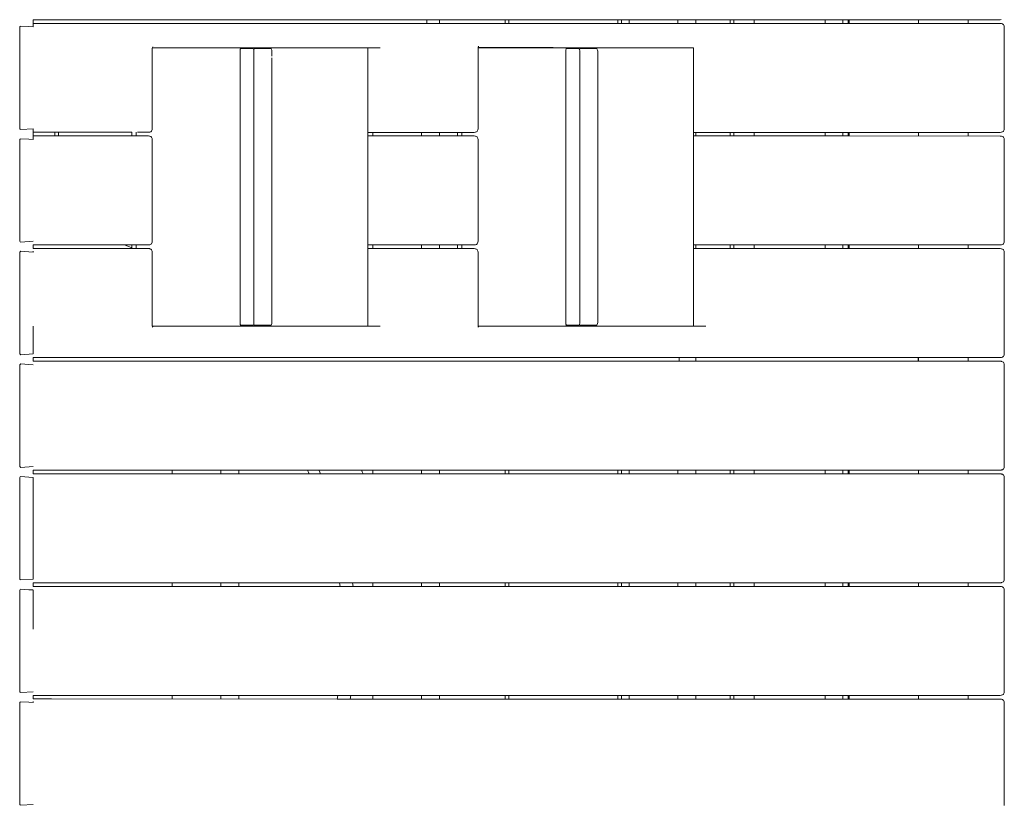
# Model space of a CAD drawing. Units: millimetres. Extents: x 21709 to 29152, y 4584 to 12403.
# Drawn here: x 24458 to 25272, y 8681 to 9330 of the extents above; entities that cross this region are included whole.
import ezdxf

# ---------------------------------------------------------------- set-up
doc = ezdxf.new("R2010")
doc.units = ezdxf.units.MM
doc.header["$MEASUREMENT"] = 0
doc.layers.add('Чертеж и Рисунок_Ном._пера__120', color=7, linetype='Continuous', lineweight=5)

msp = doc.modelspace()

# ---------------------------------------------------------------- linework, layer by layer
at = {"layer": 'Чертеж и Рисунок_Ном._пера__120', "color": 7, "linetype": 'Continuous', "lineweight": 5}
for points in [[(24458.37, 9323.72), (24458.87, 9324.06)], [(24458.37, 9316.79), (24458.37, 9323.72)], [(24458.87, 9324.06), (24459.21, 9324.44)], [(24459.21, 9324.44), (24466.05, 9323.98)], [(24466.05, 9323.98), (24469.43, 9323.75)], [(24469.43, 9326.72), (24469.43, 9329.72)], [(24469.43, 9329.72), (24490.53, 9329.72)], [(24469.43, 9326.72), (24469.43, 9326.67)], [(24484.56, 9326.72), (24469.43, 9326.72)], [(24469.43, 9326.67), (24469.43, 9326.64)], [(24469.43, 9326.64), (24469.43, 9326.48)], [(24469.43, 9326.48), (24469.43, 9326.39)], [(24469.43, 9326.39), (24469.43, 9326.14)], [(24469.43, 9326.14), (24469.43, 9325.97)], [(24469.43, 9325.97), (24469.43, 9325.63)], [(24469.43, 9325.63), (24469.43, 9325.39)], [(24469.43, 9325.39), (24469.43, 9324.95)], [(24469.43, 9324.95), (24469.43, 9324.64)], [(24469.43, 9324.64), (24469.43, 9324.1)], [(24469.43, 9324.1), (24469.43, 9323.75)], [(24484.56, 9326.72), (24490.53, 9326.72)], [(24490.53, 9329.72), (24583.53, 9329.71)], [(24490.53, 9326.72), (24583.53, 9326.71)], [(24583.53, 9329.71), (24673.53, 9329.71)], [(24583.53, 9326.71), (24673.53, 9326.71)], [(24673.53, 9329.71), (24769.53, 9329.7)], [(24673.53, 9326.71), (24769.53, 9326.7)], [(24769.53, 9329.7), (24862.53, 9329.69)], [(24769.53, 9326.7), (24862.53, 9326.7)], [(24794.7, 9326.7), (24794.7, 9329.7)], [(24805.35, 9326.7), (24805.35, 9329.7)], [(24859.53, 9329.7), (24859.53, 9326.7)], [(24862.53, 9326.7), (24862.53, 9329.69)], [(24862.53, 9329.69), (24952.53, 9329.69)], [(24862.53, 9326.7), (24952.53, 9326.69)], [(24952.53, 9329.69), (24952.53, 9326.69)], [(24952.53, 9329.69), (25048.53, 9329.68)], [(24952.53, 9326.69), (25048.53, 9326.69)], [(24955.53, 9326.69), (24955.53, 9329.69)], [(24961.83, 9326.69), (24961.83, 9329.69)], [(24961.99, 9326.69), (24961.99, 9329.69)], [(25002.18, 9329.69), (25002.18, 9326.69)], [(25017.08, 9326.69), (25017.08, 9329.69)], [(25045.53, 9329.68), (25045.53, 9326.69)], [(25048.53, 9326.69), (25048.53, 9329.68)], [(25048.53, 9329.68), (25065.31, 9329.68)], [(25048.53, 9326.69), (25065.31, 9326.68)], [(25065.31, 9326.68), (25065.31, 9329.68)], [(25065.31, 9329.68), (25142.95, 9329.68)], [(25065.31, 9326.68), (25142.95, 9326.68)], [(25123.82, 9326.68), (25123.82, 9329.68)], [(25138.53, 9329.68), (25138.53, 9326.68)], [(25138.53, 9329.68), (25138.53, 9326.68)], [(25142.95, 9326.68), (25142.95, 9329.68)], [(25142.95, 9329.68), (25245.12, 9329.67)], [(25142.95, 9326.68), (25268.38, 9326.67)], [(25143.7, 9326.68), (25143.7, 9329.68)], [(25201, 9326.68), (25201, 9329.67)], [(25242.11, 9326.67), (25242.11, 9329.67)], [(25268.38, 9329.67), (25245.12, 9329.67)], [(25268.38, 9329.67), (25269.37, 9329.76)], [(25268.38, 9326.67), (25269.37, 9326.59)], [(25269.37, 9326.59), (25269.7, 9326.49)], [(25269.7, 9326.49), (25270.45, 9326.26)], [(25271.04, 9325.88), (25270.45, 9326.26)], [(25271.04, 9325.88), (25271.16, 9325.76)], [(25271.16, 9325.76), (25271.56, 9325.18)], [(25271.81, 9324.49), (25271.56, 9325.18)], [(25271.92, 9323.67), (25271.81, 9324.49)], [(25271.92, 9307.4), (25271.92, 9323.67)], [(24458.38, 9239.72), (24458.37, 9316.79)], [(24568.39, 9307.33), (24568.19, 9306.83)], [(24837.26, 9307.12), (24837.35, 9307.36)], [(24837.26, 9307.03), (24837.35, 9307.36)], [(24837.54, 9307.86), (24837.35, 9307.36)], [(25271.92, 9239.67), (25271.92, 9307.4)], [(24567.93, 9306.03), (24568.1, 9306.58)], [(24567.93, 9298.29), (24567.93, 9306.17)], [(24568.1, 9306.5), (24568.04, 9306.4)], [(24568.1, 9306.58), (24568.19, 9306.83)], [(24568.1, 9306.5), (24568.19, 9306.83)], [(24568.1, 9306.5), (24573.74, 9306.5)], [(24650.31, 9306.5), (24568.1, 9306.5)], [(24573.74, 9306.5), (24577.45, 9306.5)], [(24640.34, 9306.5), (24641.28, 9306.5)], [(24640.55, 9304.13), (24640.53, 9303.62)], [(24640.53, 9298.29), (24640.53, 9303.62)], [(24640.55, 9304.13), (24640.56, 9304.54)], [(24640.61, 9304.95), (24640.56, 9304.54)], [(24640.61, 9304.95), (24640.66, 9305.29)], [(24640.75, 9305.61), (24640.66, 9305.29)], [(24640.75, 9305.61), (24640.82, 9305.87)], [(24640.94, 9306.1), (24640.82, 9305.87)], [(24640.82, 9305.87), (24649.86, 9305.87)], [(24640.94, 9306.1), (24641.04, 9306.29)], [(24641.2, 9306.43), (24641.04, 9306.29)], [(24641.2, 9306.43), (24641.28, 9306.5)], [(24649.86, 9305.87), (24650.53, 9305.83)], [(24650.41, 9306.51), (24650.33, 9306.5)], [(24650.42, 9306.5), (24650.33, 9306.5)], [(24650.41, 9306.51), (24650.54, 9306.52)], [(24650.42, 9306.5), (24650.69, 9306.5)], [(24650.53, 9305.83), (24651.15, 9305.7)], [(24650.94, 9306.54), (24650.54, 9306.52)], [(24651.04, 9306.5), (24650.69, 9306.5)], [(24650.94, 9306.54), (24651.33, 9306.56)], [(24651.04, 9306.5), (24651.42, 9306.5)], [(24651.73, 9305.5), (24651.15, 9305.7)], [(24654.61, 9306.56), (24651.33, 9306.56)], [(24651.6, 9306.5), (24651.42, 9306.5)], [(24651.6, 9306.5), (24651.67, 9306.5)], [(24653.99, 9306.5), (24651.67, 9306.5)], [(24653.56, 9306.5), (24651.67, 9306.5)], [(24651.73, 9305.5), (24652.13, 9305.7)], [(24651.73, 9305.5), (24651.85, 9304.95)], [(24651.92, 9304.33), (24651.85, 9304.95)], [(24651.94, 9303.62), (24651.92, 9304.33)], [(24651.94, 9298.29), (24651.94, 9303.62)], [(24652.49, 9305.83), (24652.13, 9305.7)], [(24652.8, 9305.87), (24652.49, 9305.83)], [(24665.81, 9305.87), (24652.8, 9305.87)], [(24659.21, 9306.5), (24653.56, 9306.5)], [(24655.03, 9306.56), (24654.61, 9306.56)], [(24655.03, 9306.56), (24664.34, 9306.56)], [(24655.55, 9305.87), (24664.59, 9305.87)], [(24664.34, 9306.56), (24664.58, 9306.54)], [(24664.58, 9306.54), (24664.87, 9306.44)], [(24664.69, 9306.5), (24669.19, 9306.5)], [(24664.69, 9306.5), (24669.29, 9306.5)], [(24664.87, 9306.44), (24665.53, 9306.2)], [(24666.04, 9305.83), (24665.53, 9306.2)], [(24665.81, 9305.87), (24666.04, 9305.83)], [(24666.04, 9305.83), (24666.17, 9305.7)], [(24666.17, 9305.7), (24666.51, 9305.12)], [(24666.73, 9304.43), (24666.51, 9305.12)], [(24666.83, 9303.62), (24666.73, 9304.43)], [(24666.83, 9299.63), (24666.83, 9303.62)], [(24669.29, 9306.5), (24756.16, 9306.5)], [(24745.94, 9306.5), (24745.94, 9076.62)], [(24837.08, 9306.56), (24837.26, 9307.12)], [(24837.08, 9306.5), (24837.08, 9306.7)], [(24837.08, 9239.7), (24837.08, 9306.5)], [(24837.1, 9306.62), (24968.75, 9306.62)], [(24837.1, 9306.62), (24972.45, 9306.62)], [(24837.26, 9307.03), (24837.2, 9306.93)], [(24837.22, 9306.97), (24961.15, 9306.62)], [(24859.53, 9306.91), (24859.53, 9306.62)], [(24862.53, 9306.62), (24862.53, 9306.9)], [(24909.7, 9304.13), (24909.68, 9303.62)], [(24909.68, 9203.96), (24909.68, 9303.62)], [(24909.7, 9304.13), (24909.71, 9304.54)], [(24909.77, 9304.95), (24909.71, 9304.54)], [(24909.77, 9304.95), (24909.81, 9305.29)], [(24909.9, 9305.61), (24909.81, 9305.29)], [(24909.9, 9305.61), (24909.97, 9305.87)], [(24910.09, 9306.1), (24909.97, 9305.87)], [(24909.97, 9305.87), (24919.01, 9305.87)], [(24910.09, 9306.1), (24910.19, 9306.29)], [(24910.35, 9306.43), (24910.19, 9306.29)], [(24910.35, 9306.43), (24910.48, 9306.54)], [(24910.67, 9306.58), (24910.48, 9306.54)], [(24910.67, 9306.58), (24910.83, 9306.62)], [(24918.05, 9306.62), (24910.83, 9306.62)], [(24910.83, 9306.62), (24919.87, 9306.62)], [(24918.05, 9306.62), (24923.84, 9306.62)], [(24919.01, 9305.87), (24919.68, 9305.83)], [(24919.68, 9305.83), (24920.31, 9305.7)], [(24919.87, 9306.62), (24932.88, 9306.62)], [(24920.89, 9305.5), (24920.31, 9305.7)], [(24920.89, 9305.5), (24921.29, 9305.7)], [(24920.89, 9305.5), (24921, 9304.95)], [(24921.07, 9304.33), (24921, 9304.95)], [(24921.09, 9303.62), (24921.07, 9304.33)], [(24921.09, 9303.62), (24921.09, 9079.62)], [(24921.64, 9305.83), (24921.29, 9305.7)], [(24921.95, 9305.87), (24921.64, 9305.83)], [(24921.95, 9305.87), (24934.96, 9305.87)], [(24924.7, 9305.87), (24933.74, 9305.87)], [(24932.88, 9306.62), (24933.73, 9306.54)], [(24933.73, 9306.54), (24934.03, 9306.44)], [(24934.03, 9306.44), (24934.68, 9306.2)], [(24935.19, 9305.83), (24934.68, 9306.2)], [(24934.96, 9305.87), (24935.19, 9305.83)], [(24935.19, 9305.83), (24935.32, 9305.7)], [(24935.32, 9305.7), (24935.66, 9305.12)], [(24935.89, 9304.43), (24935.66, 9305.12)], [(24935.98, 9303.62), (24935.89, 9304.43)], [(24935.98, 9079.62), (24935.98, 9303.62)], [(24961.15, 9306.62), (24961.18, 9306.62)], [(24969.58, 9306.62), (24968.75, 9306.62)], [(24968.75, 9306.62), (25011.4, 9306.51)], [(24969.58, 9306.62), (24972.45, 9306.62)], [(25015.09, 9306.51), (24972.45, 9306.62)], [(25015.09, 9076.62), (25015.09, 9306.51)], [(24567.93, 9239.72), (24567.93, 9298.29)], [(24640.53, 9203.96), (24640.53, 9298.29)], [(24651.94, 9079.62), (24651.94, 9298.29)], [(24666.83, 9079.62), (24666.83, 9298.29)], [(24458.38, 9239.72), (24458.88, 9239.38)], [(24458.88, 9239.38), (24459.21, 9239.01)], [(24459.21, 9239.01), (24469.43, 9239.7)], [(24469.43, 9237.47), (24469.43, 9239.72)], [(24469.43, 9239.19), (24469.43, 9239.7)], [(24469.43, 9238.8), (24469.43, 9239.19)], [(24469.43, 9238.37), (24469.43, 9238.8)], [(24469.43, 9238.05), (24469.43, 9238.37)], [(24469.43, 9237.71), (24469.43, 9238.05)], [(24469.43, 9237.47), (24469.43, 9237.71)], [(24469.43, 9237.22), (24469.43, 9237.47)], [(24469.43, 9237.05), (24469.43, 9237.22)], [(24469.43, 9236.9), (24469.43, 9237.05)], [(24469.43, 9236.8), (24469.43, 9236.9)], [(24469.43, 9236.75), (24469.43, 9236.8)], [(24469.43, 9236.72), (24469.43, 9236.75)], [(24469.43, 9233.72), (24469.43, 9236.72)], [(24469.43, 9233.72), (24469.43, 9236.72)], [(24469.43, 9236.72), (24544.5, 9236.72)], [(24487.53, 9233.72), (24487.53, 9236.72)], [(24487.53, 9233.72), (24487.53, 9236.72)], [(24487.53, 9236.72), (24487.53, 9233.72)], [(24490.53, 9233.72), (24490.53, 9236.72)], [(24550.91, 9236.72), (24544.5, 9236.72)], [(24550.91, 9236.72), (24550.91, 9233.72)], [(24554.61, 9236.72), (24554.61, 9233.72)], [(24564.83, 9236.72), (24555.8, 9236.72)], [(24564.83, 9236.72), (24565.67, 9236.8)], [(24565.67, 9236.8), (24565.97, 9236.9)], [(24565.97, 9236.9), (24566.62, 9237.13)], [(24567.14, 9237.51), (24566.62, 9237.13)], [(24567.14, 9237.51), (24567.26, 9237.63)], [(24567.26, 9237.63), (24567.61, 9238.22)], [(24567.83, 9238.91), (24567.61, 9238.22)], [(24567.93, 9239.72), (24567.83, 9238.91)], [(24745.94, 9236.7), (24813.65, 9236.7)], [(24750.11, 9233.7), (24750.11, 9236.7)], [(24750.27, 9233.7), (24750.27, 9236.7)], [(24790.46, 9236.7), (24790.46, 9233.7)], [(24805.35, 9233.7), (24805.35, 9236.7)], [(24820.07, 9236.7), (24813.65, 9236.7)], [(24821.19, 9236.7), (24820.07, 9236.7)], [(24820.07, 9236.7), (24820.07, 9233.7)], [(24821.19, 9236.7), (24823.76, 9236.7)], [(24824.96, 9236.7), (24823.76, 9236.7)], [(24823.76, 9236.7), (24823.76, 9233.7)], [(24833.98, 9236.7), (24824.96, 9236.7)], [(24833.98, 9236.7), (24834.83, 9236.78)], [(24834.83, 9236.78), (24835.12, 9236.88)], [(24835.12, 9236.88), (24835.78, 9237.12)], [(24836.29, 9237.49), (24835.78, 9237.12)], [(24836.29, 9237.49), (24836.41, 9237.62)], [(24836.41, 9237.62), (24836.76, 9238.2)], [(24836.98, 9238.89), (24836.76, 9238.2)], [(24837.08, 9239.7), (24836.98, 9238.89)], [(25015.09, 9236.69), (25048.53, 9236.68)], [(25017.08, 9233.69), (25017.08, 9236.69)], [(25045.53, 9236.68), (25045.53, 9233.69)], [(25048.53, 9233.69), (25048.53, 9236.68)], [(25048.53, 9236.68), (25065.31, 9236.68)], [(25065.31, 9233.68), (25065.31, 9236.68)], [(25065.31, 9236.68), (25245.12, 9236.67)], [(25123.82, 9233.68), (25123.82, 9236.68)], [(25138.53, 9236.68), (25138.53, 9233.68)], [(25138.53, 9236.68), (25138.53, 9233.68)], [(25142.95, 9233.68), (25142.95, 9236.68)], [(25143.7, 9233.68), (25143.7, 9236.68)], [(25201, 9233.68), (25201, 9236.68)], [(25242.11, 9233.67), (25242.11, 9236.67)], [(25268.38, 9236.67), (25245.12, 9236.67)], [(25268.38, 9236.67), (25269.37, 9236.76)], [(25269.37, 9236.76), (25269.7, 9236.85)], [(25269.7, 9236.85), (25270.45, 9237.09)], [(25271.04, 9237.46), (25270.45, 9237.09)], [(25271.04, 9237.46), (25271.16, 9237.59)], [(25271.16, 9237.59), (25271.56, 9238.16)], [(25271.81, 9238.86), (25271.56, 9238.16)], [(25271.92, 9239.67), (25271.81, 9238.86)], [(24458.38, 9230.72), (24458.88, 9231.06)], [(24458.38, 9222.78), (24458.38, 9230.72)], [(24458.88, 9231.06), (24459.21, 9231.43)], [(24459.21, 9231.43), (24465.94, 9230.97)], [(24465.94, 9230.97), (24469.43, 9230.74)], [(24469.43, 9233.72), (24469.43, 9233.67)], [(24484.56, 9233.72), (24469.43, 9233.72)], [(24469.43, 9233.67), (24469.43, 9233.64)], [(24469.43, 9233.64), (24469.43, 9233.48)], [(24469.43, 9233.48), (24469.43, 9233.39)], [(24469.43, 9233.39), (24469.43, 9233.14)], [(24469.43, 9233.14), (24469.43, 9232.97)], [(24469.43, 9232.97), (24469.43, 9232.63)], [(24469.43, 9232.63), (24469.43, 9232.39)], [(24469.43, 9232.39), (24469.43, 9231.95)], [(24469.43, 9231.95), (24469.43, 9231.64)], [(24469.43, 9231.64), (24469.43, 9231.1)], [(24469.43, 9231.1), (24469.43, 9230.74)], [(24484.56, 9233.72), (24564.83, 9233.71)], [(24564.83, 9233.71), (24565.67, 9233.63)], [(24565.67, 9233.63), (24565.97, 9233.53)], [(24565.97, 9233.53), (24566.62, 9233.3)], [(24567.14, 9232.92), (24566.62, 9233.3)], [(24567.14, 9232.92), (24567.26, 9232.8)], [(24567.26, 9232.8), (24567.61, 9232.21)], [(24567.83, 9231.52), (24567.61, 9232.21)], [(24567.93, 9230.71), (24567.83, 9231.52)], [(24567.93, 9230.71), (24567.93, 9146.71)], [(24758.45, 9233.7), (24745.94, 9233.7)], [(24758.45, 9233.7), (24833.98, 9233.7)], [(24833.98, 9233.7), (24834.83, 9233.61)], [(24834.83, 9233.61), (24835.12, 9233.52)], [(24835.12, 9233.52), (24835.78, 9233.28)], [(24836.29, 9232.91), (24835.78, 9233.28)], [(24836.29, 9232.91), (24836.41, 9232.78)], [(24836.41, 9232.78), (24836.76, 9232.2)], [(24836.98, 9231.5), (24836.76, 9232.2)], [(24837.08, 9230.7), (24836.98, 9231.5)], [(24837.08, 9230.7), (24837.08, 9146.7)], [(25027.61, 9233.69), (25015.09, 9233.69)], [(25027.61, 9233.69), (25048.53, 9233.69)], [(25048.53, 9233.69), (25065.31, 9233.68)], [(25065.31, 9233.68), (25142.95, 9233.68)], [(25142.95, 9233.68), (25268.38, 9233.67)], [(25268.38, 9233.67), (25269.37, 9233.59)], [(25269.37, 9233.59), (25269.7, 9233.49)], [(25269.7, 9233.49), (25270.45, 9233.26)], [(25271.04, 9232.88), (25270.45, 9233.26)], [(25271.04, 9232.88), (25271.16, 9232.76)], [(25271.16, 9232.76), (25271.56, 9232.18)], [(25271.81, 9231.49), (25271.56, 9232.18)], [(25271.92, 9230.67), (25271.81, 9231.49)], [(25271.92, 9146.67), (25271.92, 9230.67)], [(24458.37, 9146.72), (24458.38, 9222.77)], [(24640.53, 9203.96), (24640.53, 9203.34)], [(24640.53, 9203.34), (24640.53, 9079.62)], [(24909.68, 9203.96), (24909.68, 9203.34)], [(24909.68, 9203.34), (24909.68, 9079.62)], [(24458.37, 9146.72), (24458.88, 9146.38)], [(24458.88, 9146.38), (24459.21, 9146)], [(24459.21, 9146), (24469.43, 9146.69)], [(24567.14, 9144.51), (24566.62, 9144.13)], [(24567.14, 9144.51), (24567.26, 9144.63)], [(24567.26, 9144.63), (24567.61, 9145.21)], [(24567.83, 9145.91), (24567.61, 9145.21)], [(24567.93, 9146.71), (24567.83, 9145.91)], [(24836.29, 9144.49), (24835.78, 9144.12)], [(24836.29, 9144.49), (24836.41, 9144.62)], [(24836.41, 9144.62), (24836.76, 9145.2)], [(24836.98, 9145.89), (24836.76, 9145.2)], [(24837.08, 9146.7), (24836.98, 9145.89)], [(25271.04, 9144.46), (25271.16, 9144.59)], [(25271.16, 9144.59), (25271.56, 9145.16)], [(25271.81, 9145.86), (25271.56, 9145.16)], [(25271.92, 9146.67), (25271.81, 9145.86)], [(24458.37, 9137.72), (24458.88, 9138.06)], [(24458.37, 9132.65), (24458.37, 9137.72)], [(24458.88, 9138.06), (24459.21, 9138.44)], [(24459.21, 9138.44), (24466.01, 9137.98)], [(24466.01, 9137.98), (24469.43, 9137.74)], [(24469.43, 9140.72), (24469.43, 9143.72)], [(24469.43, 9140.72), (24469.43, 9143.72)], [(24469.43, 9143.72), (24544.5, 9143.71)], [(24484.56, 9140.72), (24469.43, 9140.72)], [(24469.43, 9137.72), (24469.43, 9138.64)], [(24484.56, 9140.72), (24564.83, 9140.71)], [(24550.91, 9143.71), (24544.5, 9143.71)], [(24550.91, 9141.34), (24544.89, 9143.71)], [(24553.53, 9143.72), (24550.91, 9143.72)], [(24550.91, 9143.72), (24550.91, 9140.72)], [(24553.53, 9143.72), (24554.61, 9143.72)], [(24555.8, 9143.72), (24554.61, 9143.72)], [(24554.61, 9143.71), (24554.61, 9140.72)], [(24564.83, 9143.71), (24555.8, 9143.71)], [(24564.83, 9143.71), (24565.67, 9143.8)], [(24564.83, 9140.71), (24565.67, 9140.63)], [(24565.67, 9143.8), (24565.97, 9143.9)], [(24565.67, 9140.63), (24565.97, 9140.53)], [(24565.97, 9143.9), (24566.62, 9144.13)], [(24565.97, 9140.53), (24566.62, 9140.3)], [(24567.14, 9139.92), (24566.62, 9140.3)], [(24567.14, 9139.92), (24567.26, 9139.8)], [(24567.26, 9139.8), (24567.61, 9139.21)], [(24567.83, 9138.52), (24567.61, 9139.21)], [(24567.93, 9137.71), (24567.83, 9138.52)], [(24567.93, 9076.97), (24567.93, 9137.71)], [(24745.94, 9143.7), (24813.65, 9143.7)], [(24758.45, 9140.7), (24745.94, 9140.7)], [(24750.11, 9140.7), (24750.11, 9143.7)], [(24750.27, 9140.7), (24750.27, 9143.7)], [(24758.45, 9140.7), (24833.98, 9140.7)], [(24790.46, 9143.7), (24790.46, 9140.7)], [(24805.35, 9140.7), (24805.35, 9143.7)], [(24820.07, 9143.7), (24813.65, 9143.7)], [(24822.69, 9143.7), (24820.07, 9143.7)], [(24820.07, 9143.7), (24820.07, 9140.7)], [(24822.69, 9143.7), (24823.76, 9143.7)], [(24824.96, 9143.7), (24823.76, 9143.7)], [(24823.76, 9143.7), (24823.76, 9140.7)], [(24833.98, 9143.7), (24824.96, 9143.7)], [(24827.88, 9143.7), (24826.85, 9143.7)], [(24833.98, 9143.7), (24834.83, 9143.78)], [(24833.98, 9140.7), (24834.83, 9140.62)], [(24834.83, 9143.78), (24835.12, 9143.88)], [(24834.83, 9140.62), (24835.12, 9140.52)], [(24835.12, 9143.88), (24835.78, 9144.12)], [(24835.12, 9140.52), (24835.78, 9140.28)], [(24836.29, 9139.91), (24835.78, 9140.28)], [(24836.29, 9139.91), (24836.42, 9139.78)], [(24836.42, 9139.78), (24836.76, 9139.2)], [(24836.98, 9138.5), (24836.76, 9139.2)], [(24837.08, 9137.7), (24836.98, 9138.5)], [(24837.08, 9076.83), (24837.08, 9137.7)], [(25015.09, 9143.69), (25048.53, 9143.68)], [(25027.61, 9140.69), (25015.09, 9140.69)], [(25017.08, 9140.69), (25017.08, 9143.69)], [(25027.61, 9140.69), (25048.53, 9140.69)], [(25045.53, 9143.68), (25045.53, 9140.69)], [(25048.53, 9140.69), (25048.53, 9143.68)], [(25048.53, 9143.68), (25245.12, 9143.67)], [(25048.53, 9140.69), (25268.39, 9140.67)], [(25065.31, 9140.68), (25065.31, 9143.68)], [(25123.82, 9140.68), (25123.82, 9143.68)], [(25138.53, 9143.68), (25138.53, 9140.68)], [(25138.53, 9143.68), (25138.53, 9140.68)], [(25142.95, 9140.68), (25142.95, 9143.68)], [(25143.7, 9140.68), (25143.7, 9143.68)], [(25201, 9140.68), (25201, 9143.67)], [(25242.11, 9140.67), (25242.11, 9143.67)], [(25268.38, 9143.67), (25245.12, 9143.67)], [(25268.38, 9143.67), (25269.37, 9143.76)], [(25268.39, 9140.67), (25269.38, 9140.59)], [(25269.37, 9143.76), (25269.7, 9143.85)], [(25269.38, 9140.59), (25269.71, 9140.49)], [(25269.7, 9143.85), (25270.45, 9144.09)], [(25269.71, 9140.49), (25270.46, 9140.26)], [(25271.04, 9144.46), (25270.45, 9144.09)], [(25271.05, 9139.88), (25270.46, 9140.26)], [(25271.05, 9139.88), (25271.17, 9139.76)], [(25271.17, 9139.76), (25271.57, 9139.18)], [(25271.82, 9138.49), (25271.57, 9139.18)], [(25271.94, 9137.67), (25271.82, 9138.49)], [(25271.94, 9137.67), (25271.94, 9076.5)], [(24458.38, 9076.5), (24458.37, 9132.65)], [(24640.54, 9079.21), (24640.53, 9079.62)], [(24651.94, 9079.62), (24651.92, 9078.91)], [(24666.83, 9079.62), (24666.73, 9078.82)], [(24909.69, 9079.21), (24909.68, 9079.62)], [(24921.09, 9079.62), (24921.07, 9078.91)], [(24935.98, 9079.62), (24935.89, 9078.82)], [(24458.37, 9053.72), (24458.38, 9074.49)], [(24458.38, 9074.49), (24458.38, 9076.5)], [(24469.43, 9053.72), (24469.43, 9076.5)], [(24567.93, 9076.97), (24568.08, 9076.5)], [(24568.04, 9076.62), (24637.97, 9076.62)], [(24568.04, 9076.62), (24641.66, 9076.62)], [(24568.1, 9076.5), (24568.04, 9076.6)], [(24568.08, 9076.5), (24568.1, 9076.41)], [(24653.99, 9076.5), (24568.1, 9076.5)], [(24568.1, 9076.5), (24568.19, 9076.17)], [(24568.1, 9076.41), (24568.19, 9076.17)], [(24568.39, 9075.67), (24568.19, 9076.17)], [(24630.39, 9076.62), (24630.36, 9076.62)], [(24630.39, 9076.62), (24650.72, 9076.62)], [(24633.66, 9076.5), (24639.18, 9076.5)], [(24633.66, 9076.5), (24639.18, 9076.5)], [(24648.97, 9076.5), (24633.66, 9076.5)], [(24639.35, 9076.5), (24639.18, 9076.5)], [(24639.35, 9076.5), (24639.18, 9076.5)], [(24639.35, 9076.5), (24639.45, 9076.5)], [(24639.35, 9076.5), (24639.45, 9076.5)], [(24639.49, 9076.5), (24639.45, 9076.5)], [(24640.54, 9079.21), (24640.56, 9078.7)], [(24640.6, 9078.37), (24640.56, 9078.7)], [(24640.6, 9078.37), (24640.66, 9077.95)], [(24640.73, 9077.69), (24640.66, 9077.95)], [(24640.73, 9077.69), (24640.82, 9077.37)], [(24640.92, 9077.19), (24640.82, 9077.37)], [(24640.82, 9077.37), (24649.86, 9077.37)], [(24640.92, 9077.19), (24641.04, 9076.95)], [(24641.17, 9076.84), (24641.04, 9076.95)], [(24641.17, 9076.84), (24641.33, 9076.7)], [(24641.48, 9076.67), (24641.33, 9076.7)], [(24641.48, 9076.67), (24641.66, 9076.62)], [(24648.97, 9076.5), (24756.16, 9076.5)], [(24649.86, 9077.37), (24650.53, 9077.41)], [(24650.53, 9077.41), (24651.15, 9077.54)], [(24663.73, 9076.62), (24650.72, 9076.62)], [(24651.73, 9077.75), (24651.15, 9077.54)], [(24651.73, 9077.75), (24651.85, 9078.29)], [(24651.73, 9077.75), (24652.13, 9077.54)], [(24651.92, 9078.91), (24651.85, 9078.29)], [(24652.49, 9077.41), (24652.13, 9077.54)], [(24652.8, 9077.37), (24652.49, 9077.41)], [(24652.8, 9077.37), (24665.81, 9077.37)], [(24669.29, 9076.5), (24653.99, 9076.5)], [(24655.55, 9077.37), (24664.59, 9077.37)], [(24655.88, 9076.5), (24655.74, 9076.62)], [(24663.73, 9076.62), (24663.77, 9076.62)], [(24663.77, 9076.62), (24664.58, 9076.7)], [(24663.77, 9076.62), (24742.25, 9076.62)], [(24663.77, 9076.62), (24745.94, 9076.62)], [(24664.58, 9076.7), (24664.87, 9076.8)], [(24664.87, 9076.8), (24665.53, 9077.04)], [(24666.04, 9077.41), (24665.53, 9077.04)], [(24665.81, 9077.37), (24666.04, 9077.41)], [(24666.04, 9077.41), (24666.17, 9077.54)], [(24666.17, 9077.54), (24666.51, 9078.12)], [(24666.73, 9078.82), (24666.51, 9078.12)], [(24673.53, 9076.62), (24673.53, 9076.5)], [(24676.53, 9076.5), (24676.53, 9076.62)], [(24734.85, 9076.5), (24734.93, 9076.62)], [(24734.92, 9076.62), (24734.91, 9076.6)], [(24756.16, 9076.5), (24735.83, 9076.5)], [(24745.94, 9076.62), (24742.25, 9076.62)], [(24837.08, 9076.83), (24837.19, 9076.5)], [(24837.15, 9076.62), (24907.12, 9076.62)], [(24837.15, 9076.62), (24910.81, 9076.62)], [(24837.19, 9076.5), (24837.22, 9076.42)], [(24902.81, 9076.5), (24837.19, 9076.5)], [(24837.22, 9076.42), (24837.27, 9076.17)], [(24837.5, 9075.67), (24837.27, 9076.17)], [(24899.55, 9076.62), (24899.51, 9076.62)], [(24899.55, 9076.62), (24919.87, 9076.62)], [(24902.81, 9076.5), (24923.14, 9076.5)], [(24909.69, 9079.21), (24909.71, 9078.7)], [(24909.76, 9078.37), (24909.71, 9078.7)], [(24909.76, 9078.37), (24909.81, 9077.95)], [(24909.88, 9077.69), (24909.81, 9077.95)], [(24909.88, 9077.69), (24909.97, 9077.37)], [(24910.07, 9077.19), (24909.97, 9077.37)], [(24909.97, 9077.37), (24919.01, 9077.37)], [(24910.07, 9077.19), (24910.19, 9076.95)], [(24910.32, 9076.84), (24910.19, 9076.95)], [(24910.32, 9076.84), (24910.48, 9076.7)], [(24910.63, 9076.67), (24910.48, 9076.7)], [(24910.63, 9076.67), (24910.81, 9076.62)], [(24919.01, 9077.37), (24919.68, 9077.41)], [(24919.68, 9077.41), (24920.31, 9077.54)], [(24932.88, 9076.62), (24919.87, 9076.62)], [(24920.89, 9077.75), (24920.31, 9077.54)], [(24920.89, 9077.75), (24921, 9078.29)], [(24920.89, 9077.75), (24921.29, 9077.54)], [(24921.07, 9078.91), (24921, 9078.29)], [(24921.64, 9077.41), (24921.29, 9077.54)], [(24921.95, 9077.37), (24921.64, 9077.41)], [(24921.95, 9077.37), (24934.96, 9077.37)], [(24938.45, 9076.5), (24923.14, 9076.5)], [(24924.7, 9077.37), (24933.74, 9077.37)], [(24932.88, 9076.62), (24932.92, 9076.62)], [(24932.92, 9076.62), (24933.73, 9076.7)], [(24932.92, 9076.62), (25011.4, 9076.62)], [(24932.92, 9076.62), (25015.09, 9076.62)], [(24933.73, 9076.7), (24934.02, 9076.8)], [(24934.02, 9076.8), (24934.68, 9077.04)], [(24935.19, 9077.41), (24934.68, 9077.04)], [(24934.96, 9077.37), (24935.19, 9077.41)], [(24935.19, 9077.41), (24935.32, 9077.54)], [(24935.32, 9077.54), (24935.66, 9078.12)], [(24935.89, 9078.82), (24935.66, 9078.12)], [(24938.45, 9076.5), (25025.31, 9076.5)], [(24961.83, 9076.5), (24961.83, 9076.62)], [(24961.99, 9076.5), (24961.99, 9076.62)], [(25002.18, 9076.62), (25002.18, 9076.5)], [(25004, 9076.5), (25004.08, 9076.62)], [(25025.31, 9076.5), (25004.98, 9076.5)], [(25015.09, 9076.62), (25011.4, 9076.62)], [(25271.93, 9053.67), (25271.94, 9076.5)], [(24458.37, 9053.72), (24458.88, 9053.38)], [(24458.88, 9053.38), (24459.21, 9053)], [(24459.21, 9053), (24469.43, 9053.69)], [(24469.43, 9047.72), (24469.43, 9050.72)], [(24469.43, 9050.72), (24616.58, 9050.71)], [(24484.56, 9047.72), (24469.43, 9047.72)], [(24484.56, 9047.72), (24620.1, 9047.71)], [(24616.58, 9050.71), (24673.53, 9050.71)], [(24620.1, 9047.71), (24673.53, 9047.71)], [(24673.53, 9050.71), (24754.79, 9050.7)], [(24673.53, 9047.71), (24754.79, 9047.7)], [(24754.79, 9050.7), (24769.53, 9050.7)], [(24754.79, 9047.7), (24769.53, 9047.7)], [(24769.53, 9050.7), (24799.79, 9050.7)], [(24769.53, 9047.7), (24799.79, 9047.7)], [(24799.79, 9050.7), (24862.53, 9050.7)], [(24799.79, 9047.7), (24862.53, 9047.7)], [(24862.53, 9050.7), (24952.53, 9050.69)], [(24862.53, 9047.7), (24952.53, 9047.69)], [(24952.53, 9050.69), (25048.53, 9050.68)], [(24952.53, 9047.69), (25048.53, 9047.69)], [(25003.21, 9047.69), (25003.21, 9050.69)], [(25017.03, 9050.69), (25017.03, 9047.69)], [(25048.53, 9050.68), (25245.13, 9050.67)], [(25048.53, 9047.69), (25268.38, 9047.67)], [(25200.88, 9050.67), (25200.88, 9047.68)], [(25201, 9047.68), (25201, 9050.67)], [(25242.11, 9047.67), (25242.11, 9050.67)], [(25268.39, 9050.67), (25245.13, 9050.67)], [(25268.38, 9047.67), (25269.37, 9047.59)], [(25268.39, 9050.67), (25269.38, 9050.76)], [(25269.37, 9047.59), (25269.7, 9047.49)], [(25269.38, 9050.76), (25269.71, 9050.85)], [(25269.7, 9047.49), (25270.45, 9047.26)], [(25269.71, 9050.85), (25270.46, 9051.09)], [(25271.04, 9046.88), (25270.45, 9047.26)], [(25271.05, 9051.46), (25270.46, 9051.09)], [(25271.04, 9046.88), (25271.16, 9046.76)], [(25271.05, 9051.46), (25271.17, 9051.59)], [(25271.17, 9051.59), (25271.57, 9052.16)], [(25271.82, 9052.86), (25271.57, 9052.16)], [(25271.93, 9053.67), (25271.82, 9052.86)], [(24458.38, 9044.72), (24458.88, 9045.06)], [(24458.38, 9036.67), (24458.38, 9044.72)], [(24458.88, 9045.06), (24459.21, 9045.43)], [(24459.21, 9045.43), (24465.94, 9044.97)], [(24465.94, 9044.97), (24469.43, 9044.74)], [(25271.16, 9046.76), (25271.56, 9046.18)], [(25271.81, 9045.49), (25271.56, 9046.18)], [(25271.92, 9044.67), (25271.81, 9045.49)], [(25271.92, 8960.67), (25271.92, 9044.67)], [(24458.38, 8960.72), (24458.38, 9036.69)], [(24458.38, 8960.72), (24458.88, 8960.38)], [(24458.88, 8960.38), (24459.21, 8960.01)], [(24459.21, 8960.01), (24469.43, 8960.7)], [(24469.43, 8954.72), (24469.43, 8957.72)], [(24469.43, 8954.72), (24469.43, 8957.72)], [(24469.43, 8957.72), (24754.79, 8957.7)], [(24584.26, 8957.71), (24584.26, 8954.71)], [(24584.42, 8957.71), (24584.42, 8954.71)], [(24624.61, 8954.71), (24624.61, 8957.71)], [(24639.51, 8957.71), (24639.51, 8954.71)], [(24696.78, 8956.73), (24696.15, 8957.71)], [(24705.8, 8957.47), (24705.68, 8957.7)], [(24707.05, 8954.71), (24705.8, 8957.47)], [(24741.47, 8956.26), (24740.82, 8957.7)], [(24750.11, 8954.7), (24750.11, 8957.7)], [(24750.27, 8954.7), (24750.27, 8957.7)], [(24754.79, 8957.7), (24769.53, 8957.7)], [(24769.53, 8957.7), (24799.79, 8957.7)], [(24790.46, 8957.7), (24790.46, 8954.7)], [(24799.79, 8957.7), (24862.53, 8957.7)], [(24805.35, 8954.7), (24805.35, 8957.7)], [(24859.53, 8957.7), (24859.53, 8954.7)], [(24862.53, 8954.7), (24862.53, 8957.7)], [(24862.53, 8957.7), (24952.53, 8957.69)], [(24952.53, 8957.69), (24952.53, 8954.69)], [(24952.53, 8957.69), (25048.53, 8957.68)], [(24955.53, 8954.69), (24955.53, 8957.69)], [(24961.83, 8954.69), (24961.83, 8957.69)], [(24961.99, 8954.69), (24961.99, 8957.69)], [(25002.18, 8957.69), (25002.18, 8954.69)], [(25017.08, 8954.69), (25017.08, 8957.69)], [(25045.53, 8957.68), (25045.53, 8954.69)], [(25048.53, 8954.69), (25048.53, 8957.68)], [(25048.53, 8957.68), (25245.12, 8957.67)], [(25065.31, 8954.68), (25065.31, 8957.68)], [(25123.82, 8954.68), (25123.82, 8957.68)], [(25138.53, 8957.68), (25138.53, 8954.68)], [(25138.53, 8957.68), (25138.53, 8954.68)], [(25142.95, 8954.68), (25142.95, 8957.68)], [(25143.7, 8954.68), (25143.7, 8957.68)], [(25201, 8954.68), (25201, 8957.67)], [(25242.11, 8954.67), (25242.11, 8957.67)], [(25268.38, 8957.67), (25245.12, 8957.67)], [(25268.38, 8957.67), (25269.37, 8957.76)], [(25269.37, 8957.76), (25269.7, 8957.85)], [(25269.7, 8957.85), (25270.45, 8958.09)], [(25271.04, 8958.46), (25270.45, 8958.09)], [(25271.04, 8958.46), (25271.16, 8958.59)], [(25271.16, 8958.59), (25271.56, 8959.16)], [(25271.81, 8959.86), (25271.56, 8959.16)], [(25271.92, 8960.67), (25271.81, 8959.86)], [(24458.38, 8951.72), (24458.88, 8952.06)], [(24458.38, 8943.82), (24458.38, 8951.72)], [(24458.88, 8952.06), (24459.21, 8952.43)], [(24459.21, 8952.43), (24465.96, 8951.97)], [(24465.96, 8951.97), (24469.43, 8951.74)], [(24484.56, 8954.72), (24469.43, 8954.72)], [(24469.43, 8867.72), (24469.43, 8951.72)], [(24484.56, 8954.72), (24697.5, 8954.71)], [(24697.5, 8954.71), (24696.78, 8956.73)], [(24697.5, 8954.71), (24754.79, 8954.7)], [(24742.09, 8954.7), (24741.47, 8956.26)], [(24754.79, 8954.7), (24769.53, 8954.7)], [(24769.53, 8954.7), (24799.79, 8954.7)], [(24799.79, 8954.7), (24862.53, 8954.7)], [(24862.53, 8954.7), (24952.53, 8954.69)], [(24952.53, 8954.69), (25048.53, 8954.69)], [(25048.53, 8954.69), (25268.38, 8954.67)], [(25268.38, 8954.67), (25269.37, 8954.59)], [(25269.37, 8954.59), (25269.7, 8954.49)], [(25269.7, 8954.49), (25270.45, 8954.26)], [(25271.04, 8953.88), (25270.45, 8954.26)], [(25271.04, 8953.88), (25271.16, 8953.76)], [(25271.16, 8953.76), (25271.56, 8953.18)], [(25271.81, 8952.49), (25271.56, 8953.18)], [(25271.92, 8951.67), (25271.81, 8952.49)], [(25271.92, 8867.67), (25271.92, 8951.67)], [(24458.37, 8867.72), (24458.38, 8943.8)], [(24458.37, 8867.72), (24458.87, 8867.38)], [(24458.87, 8867.38), (24459.21, 8867)], [(24459.21, 8867), (24469.43, 8867.69)], [(24469.43, 8861.72), (24469.43, 8864.72)], [(24469.43, 8861.72), (24469.43, 8864.72)], [(24469.43, 8864.72), (24754.79, 8864.7)], [(24484.56, 8861.72), (24469.43, 8861.72)], [(24484.56, 8861.72), (24723.04, 8861.71)], [(24584.26, 8864.71), (24584.26, 8861.71)], [(24584.42, 8864.71), (24584.42, 8861.71)], [(24624.61, 8861.71), (24624.61, 8864.71)], [(24639.51, 8864.71), (24639.51, 8861.71)], [(24723.04, 8861.71), (24722.7, 8864.7)], [(24723.04, 8861.71), (24754.79, 8861.7)], [(24733.86, 8861.7), (24733.48, 8864.7)], [(24750.11, 8861.7), (24750.11, 8864.7)], [(24750.27, 8861.7), (24750.27, 8864.7)], [(24754.79, 8864.7), (24799.79, 8864.7)], [(24754.79, 8861.7), (24799.79, 8861.7)], [(24790.46, 8864.7), (24790.46, 8861.7)], [(24799.79, 8864.7), (24862.53, 8864.7)], [(24799.79, 8861.7), (24862.53, 8861.7)], [(24805.35, 8861.7), (24805.35, 8864.7)], [(24859.53, 8864.7), (24859.53, 8861.7)], [(24862.53, 8861.7), (24862.53, 8864.7)], [(24862.53, 8864.7), (24952.53, 8864.69)], [(24862.53, 8861.7), (24952.53, 8861.69)], [(24952.53, 8864.69), (24952.53, 8861.69)], [(24952.53, 8864.69), (25048.53, 8864.68)], [(24952.53, 8861.69), (25048.53, 8861.69)], [(24955.53, 8861.69), (24955.53, 8864.69)], [(24961.83, 8861.69), (24961.83, 8864.69)], [(24961.99, 8861.69), (24961.99, 8864.69)], [(25002.18, 8864.69), (25002.18, 8861.69)], [(25017.08, 8861.69), (25017.08, 8864.69)], [(25045.53, 8864.68), (25045.53, 8861.69)], [(25048.53, 8861.69), (25048.53, 8864.68)], [(25048.53, 8864.68), (25245.12, 8864.67)], [(25048.53, 8861.69), (25268.38, 8861.67)], [(25065.31, 8861.68), (25065.31, 8864.68)], [(25123.82, 8861.68), (25123.82, 8864.68)], [(25138.53, 8864.68), (25138.53, 8861.68)], [(25138.53, 8864.68), (25138.53, 8861.68)], [(25142.95, 8861.68), (25142.95, 8864.68)], [(25143.7, 8861.68), (25143.7, 8864.68)], [(25201, 8861.68), (25201, 8864.67)], [(25242.11, 8861.67), (25242.11, 8864.67)], [(25268.38, 8864.67), (25245.12, 8864.67)], [(25268.38, 8864.67), (25269.37, 8864.76)], [(25268.38, 8861.67), (25269.37, 8861.59)], [(25269.37, 8864.76), (25269.7, 8864.85)], [(25269.37, 8861.59), (25269.7, 8861.49)], [(25269.7, 8864.85), (25270.45, 8865.09)], [(25269.7, 8861.49), (25270.45, 8861.26)], [(25271.04, 8865.46), (25270.45, 8865.09)], [(25271.04, 8860.88), (25270.45, 8861.26)], [(25271.04, 8865.46), (25271.16, 8865.58)], [(25271.04, 8860.88), (25271.16, 8860.76)], [(25271.16, 8865.58), (25271.56, 8866.16)], [(25271.16, 8860.76), (25271.56, 8860.18)], [(25271.81, 8866.86), (25271.56, 8866.16)], [(25271.81, 8859.49), (25271.56, 8860.18)], [(25271.92, 8867.67), (25271.81, 8866.86)], [(24458.38, 8858.72), (24458.88, 8859.06)], [(24458.38, 8855.65), (24458.38, 8858.72)], [(24458.38, 8826.5), (24458.38, 8855.65)], [(24458.88, 8859.06), (24459.21, 8859.43)], [(24459.21, 8859.43), (24465.92, 8858.97)], [(24465.92, 8858.97), (24469.43, 8858.74)], [(24469.43, 8826.5), (24469.43, 8858.72)], [(25271.92, 8858.67), (25271.81, 8859.49)], [(25271.92, 8826.5), (25271.92, 8858.67)], [(24458.38, 8821.89), (24458.38, 8826.5)], [(24458.38, 8774.72), (24458.38, 8821.9)], [(25271.92, 8774.67), (25271.92, 8826.5)], [(24458.38, 8774.72), (24458.88, 8774.38)], [(24458.88, 8774.38), (24459.21, 8774.01)], [(24459.21, 8774.01), (24469.43, 8774.7)], [(24469.43, 8768.72), (24469.43, 8771.72)], [(24469.43, 8768.72), (24469.43, 8771.72)], [(24469.43, 8771.72), (24754.79, 8771.7)], [(24584.26, 8771.71), (24584.26, 8768.71)], [(24584.42, 8771.71), (24584.42, 8768.71)], [(24624.61, 8768.71), (24624.61, 8771.71)], [(24639.51, 8771.71), (24639.51, 8768.71)], [(24720.81, 8768.71), (24721.16, 8771.7)], [(24731.32, 8768.7), (24731.86, 8771.7)], [(24750.11, 8768.7), (24750.11, 8771.7)], [(24750.27, 8768.7), (24750.27, 8771.7)], [(24754.79, 8771.7), (24799.79, 8771.7)], [(24790.46, 8771.7), (24790.46, 8768.7)], [(24799.79, 8771.7), (24862.53, 8771.7)], [(24805.35, 8768.7), (24805.35, 8771.7)], [(24859.53, 8771.7), (24859.53, 8768.7)], [(24862.53, 8768.7), (24862.53, 8771.7)], [(24862.53, 8771.7), (24952.53, 8771.69)], [(24952.53, 8771.69), (24952.53, 8768.69)], [(24952.53, 8771.69), (25048.53, 8771.68)], [(24955.53, 8768.69), (24955.53, 8771.69)], [(24961.83, 8768.69), (24961.83, 8771.69)], [(24961.99, 8768.69), (24961.99, 8771.69)], [(25002.18, 8771.69), (25002.18, 8768.69)], [(25017.08, 8768.69), (25017.08, 8771.69)], [(25045.53, 8771.68), (25045.53, 8768.69)], [(25048.53, 8768.69), (25048.53, 8771.68)], [(25048.53, 8771.68), (25245.12, 8771.67)], [(25065.31, 8768.68), (25065.31, 8771.68)], [(25123.82, 8768.68), (25123.82, 8771.68)], [(25138.53, 8771.68), (25138.53, 8768.68)], [(25138.53, 8771.68), (25138.53, 8768.68)], [(25142.95, 8768.68), (25142.95, 8771.68)], [(25143.7, 8768.68), (25143.7, 8771.68)], [(25201, 8768.68), (25201, 8771.68)], [(25242.11, 8768.67), (25242.11, 8771.67)], [(25268.38, 8771.67), (25245.12, 8771.67)], [(25268.38, 8771.67), (25269.37, 8771.76)], [(25269.37, 8771.76), (25269.7, 8771.85)], [(25269.7, 8771.85), (25270.45, 8772.09)], [(25271.04, 8772.46), (25270.45, 8772.09)], [(25271.04, 8772.46), (25271.16, 8772.59)], [(25271.16, 8772.59), (25271.56, 8773.16)], [(25271.81, 8773.86), (25271.56, 8773.16)], [(25271.92, 8774.67), (25271.81, 8773.86)], [(24458.38, 8765.72), (24458.88, 8766.06)], [(24458.38, 8757.72), (24458.38, 8765.72)], [(24458.88, 8766.06), (24459.21, 8766.43)], [(24459.21, 8766.43), (24465.92, 8765.97)], [(24465.92, 8765.97), (24469.43, 8765.74)], [(24484.56, 8768.72), (24469.43, 8768.72)], [(24469.43, 8765.72), (24469.43, 8766.64)], [(24484.56, 8768.72), (24720.81, 8768.71)], [(24720.81, 8768.71), (24754.79, 8768.7)], [(24754.79, 8768.7), (24799.79, 8768.7)], [(24799.79, 8768.7), (24862.53, 8768.7)], [(24862.53, 8768.7), (24952.53, 8768.69)], [(24952.53, 8768.69), (25048.53, 8768.69)], [(25048.53, 8768.69), (25268.37, 8768.67)], [(25268.37, 8768.67), (25269.37, 8768.59)], [(25269.37, 8768.59), (25269.7, 8768.49)], [(25269.7, 8768.49), (25270.45, 8768.26)], [(25271.04, 8767.88), (25270.45, 8768.26)], [(25271.04, 8767.88), (25271.16, 8767.76)], [(25271.16, 8767.76), (25271.56, 8767.18)], [(25271.81, 8766.49), (25271.56, 8767.18)], [(25271.92, 8765.67), (25271.81, 8766.49)], [(25271.92, 8765.67), (25271.92, 8681.67)], [(24458.38, 8681.72), (24458.38, 8757.72)], [(24458.38, 8681.72), (24458.88, 8681.38)], [(24458.88, 8681.38), (24459.21, 8681.01)], [(24459.21, 8681.01), (24469.43, 8681.7)], [(25271.92, 8681.67), (25271.81, 8680.86)]]:
    msp.add_lwpolyline(points, dxfattribs=at)

doc.saveas('drawing.dxf')
